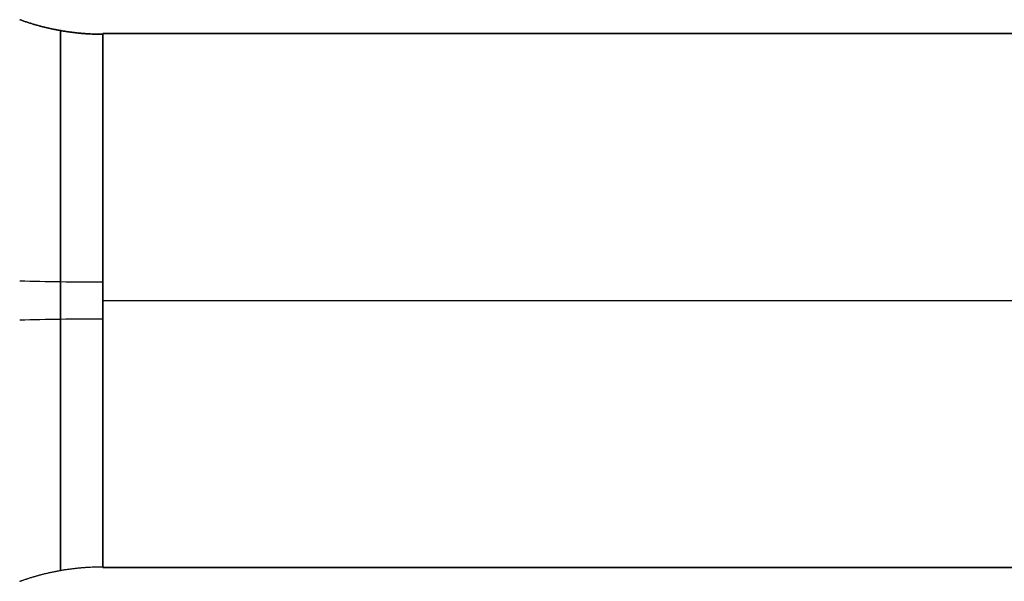
# Model space of a CAD drawing. Units: millimetres. Extents: x -349 to 349, y -47 to 1308.
# Drawn here: x -152 to -111, y 334 to 357 of the extents above; entities that cross this region are included whole.
import ezdxf

# ---------------------------------------------------------------- set-up
doc = ezdxf.new("R2010")
doc.units = ezdxf.units.MM
doc.header["$MEASUREMENT"] = 0
doc.layers.add('Predefinito', color=7, linetype='Continuous', true_color=0x000000)

# ---------------------------------------------------------------- blocks, each defined once
blk = doc.blocks.new('990')
at = {"layer": 'Predefinito'}
for p, q in [((73.476, 31.5, -85), (148.378, 31.5, -85)), ((148.378, 31.5, -85), (73.476, 31.5, -85)), ((148.378, 31.5, -85), (73.476, 31.5, -85)), ((148.378, 20.5, -96), (73.794, 20.5, -96)), ((148.378, 20.5, -74), (73.794, 20.5, -74)), ((148.378, 9.5, -85), (73.604, 9.5, -85)), ((73.604, 9.5, -85), (148.378, 9.5, -85)), ((148.378, 9.5, -85), (73.604, 9.5, -85))]:
    blk.add_line(p, q, dxfattribs=at)
at = {"layer": 'Predefinito', "extrusion": (1, -1.00926e-15, -3.90124e-15)}
blk.add_arc((20.5, -85, 150.115), 11.152, 183.9304, 3.9304, dxfattribs=at)
at = {"layer": 'Predefinito', "extrusion": (1, -4.39159e-12, -1.50688e-13)}
blk.add_arc((20.5, -85, 148.378), 11, 360, 3.9304, dxfattribs=at)
at = {"layer": 'Predefinito', "extrusion": (1, -1.11348e-15, -5.24409e-15)}
for start, end in [(183.9304, 360), (3.9304, 180)]:
    blk.add_arc((20.5, -85, 148.378), 11, start, end, dxfattribs=at)
at = {"layer": 'Predefinito', "extrusion": (1, -1.29672e-12, -8.21888e-14)}
blk.add_arc((20.5, -85, 148.378), 11, 360, 3.9304, dxfattribs=at)
at = {"layer": 'Predefinito', "extrusion": (1, 2.01852e-15, 7.80249e-15)}
blk.add_arc((20.5, -85, 150.115), 11.152, 3.9304, 183.9304, dxfattribs=at)
at = {"layer": 'Predefinito', "extrusion": (-5.75368e-15, 0.997648, 0.068545)}
blk.add_arc((-148.378, -107.205, 14.625), 10, 90, 110, dxfattribs=at)
at = {"layer": 'Predefinito', "extrusion": (-6.11041e-15, 0.997648, 0.068545)}
blk.add_arc((-148.378, -65.205, 14.625), 10, 250, 270, dxfattribs=at)
at = {"layer": 'Predefinito', "extrusion": (4.80482e-14, -0.068545, 0.997648)}
blk.add_arc((148.378, -6.375, -86.205), 10, 70, 90, dxfattribs=at)
at = {"layer": 'Predefinito', "extrusion": (1, -1.27607e-12, -8.14805e-14)}
blk.add_arc((20.5, -85, 148.378), 11, 180, 183.9304, dxfattribs=at)
at = {"layer": 'Predefinito', "extrusion": (1, 0, 0)}
blk.add_arc((20.5, -85, 148.378), 11, 180, 183.9304, dxfattribs=at)
at = {"layer": 'Predefinito'}
for points, weights in [([(151.798, 32.076, -84.205), (150.699, 31.677, -84.232), (149.548, 31.474, -84.246), (148.378, 31.474, -84.246)], [1, 0.989871837756, 0.989871835341, 0.999999992756]), ([(148.378, 31.474, -84.246), (149.548, 31.474, -84.246), (150.699, 31.677, -84.232), (151.798, 32.076, -84.205)], [0.999999992756, 0.989871835341, 0.989871837756, 1]), ([(148.378, 31.5, -85), (148.378, 31.5, -106.223), (148.378, 10.893, -105.654), (148.378, 9.526, -85.754)], [0.935851667646, 0.334067185231, 0.35544980901, 0.999999538982]), ([(148.378, 9.5, -85), (148.378, 9.5, -63.777), (148.378, 30.107, -64.346), (148.378, 31.474, -84.246)], [0.935852098076, 0.334067175035, 0.355449655337, 0.999999538982]), ([(151.798, 8.924, -85.795), (150.699, 9.323, -85.768), (149.548, 9.526, -85.754), (148.378, 9.526, -85.754)], [1, 0.989871837756, 0.989871835341, 0.999999992756])]:
    blk.add_rational_spline(points, weights, degree=3, dxfattribs=at)
blk = doc.blocks.new('IT1 Eco')
at = {"layer": 'Predefinito', "extrusion": (4.23757e-17, 5.55112e-17, -1), "rotation": 360}
blk.add_blockref('990', (0, 325.249), dxfattribs=at)

msp = doc.modelspace()

# ---------------------------------------------------------------- block references
at = {"layer": 'Predefinito'}
msp.add_blockref('IT1 Eco', (0, 0), dxfattribs=at)

doc.saveas('drawing.dxf')
